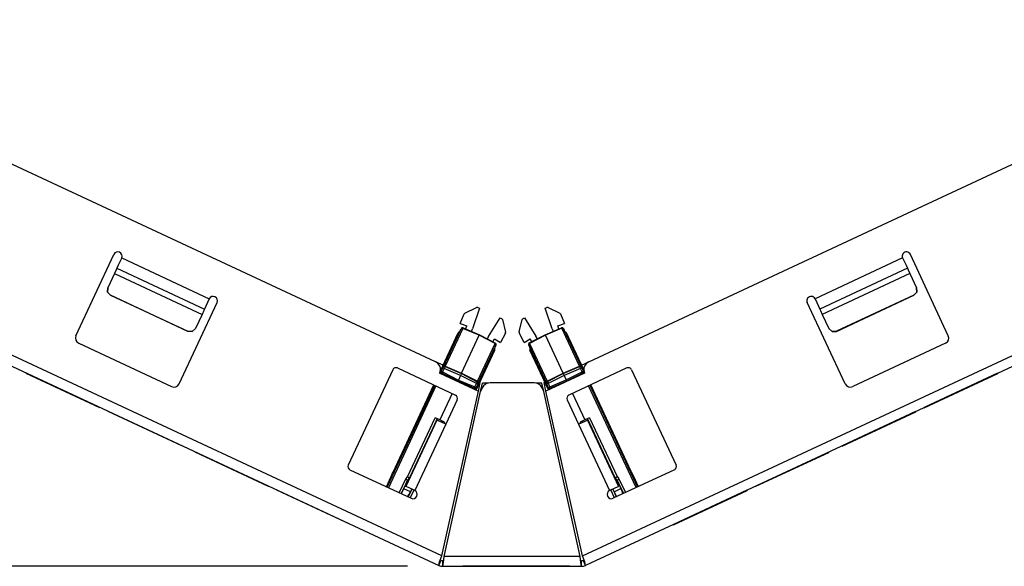
# Paper-space layout 'Layout1' of a CAD drawing. Extents: x 0 to 11, y 0 to 8.5.
# Drawn here: x 3.1 to 4.9, y 5.6 to 6.5 of the extents above; entities that cross this region are included whole.
import ezdxf

# ---------------------------------------------------------------- set-up
doc = ezdxf.new("R2010")
doc.units = 0
doc.header["$MEASUREMENT"] = 0
doc.layers.add('1', color=7, linetype='Continuous')

psp = doc.layouts.get("Layout1")

# ---------------------------------------------------------------- linework, layer by layer
at = {"layer": '1', "color": 153, "linetype": 'Continuous'}
for p, q in [((3.867325, 5.580515), (1.844715, 6.523673)), ((4.114718, 5.580515), (6.137327, 6.523673)), ((1.837319, 6.507813), (3.861784, 5.563789)), ((6.144723, 6.507813), (4.120258, 5.563789)), ((3.856363, 5.921881), (2.96365, 6.33816)), ((4.12568, 5.921881), (5.018393, 6.33816)), ((3.223969, 5.967683), (3.290743, 6.11088)), ((3.304338, 6.104541), (3.298361, 6.091724)), ((3.304338, 6.104541), (3.45841, 6.032696)), ((4.677705, 6.104541), (4.523633, 6.032696)), ((4.677705, 6.104541), (4.683682, 6.091724)), ((4.758073, 5.967683), (4.6913, 6.11088)), ((3.294621, 6.083704), (3.291585, 6.077193)), ((3.295885, 6.086415), (3.294621, 6.083704)), ((3.298361, 6.091724), (3.295885, 6.086415)), ((3.295885, 6.086415), (3.449957, 6.01457)), ((4.686158, 6.086415), (4.532085, 6.01457)), ((4.683682, 6.091724), (4.686158, 6.086415)), ((4.686158, 6.086415), (4.687422, 6.083704)), ((4.687422, 6.083704), (4.690457, 6.077193)), ((3.291585, 6.077193), (3.279965, 6.052274)), ((3.291585, 6.077193), (3.445657, 6.005348)), ((4.690457, 6.077193), (4.536385, 6.005348)), ((4.690457, 6.077193), (4.702078, 6.052274)), ((3.279558, 6.04447), (3.279891, 6.052115)), ((3.284729, 6.038828), (3.279558, 6.04447)), ((3.279965, 6.052274), (3.279632, 6.044628)), ((3.279632, 6.044628), (3.284802, 6.038986)), ((3.279891, 6.052115), (3.279965, 6.052274)), ((4.702411, 6.044628), (4.69724, 6.038986)), ((4.697314, 6.038828), (4.702485, 6.04447)), ((4.702078, 6.052274), (4.702411, 6.044628)), ((4.702151, 6.052115), (4.702078, 6.052274)), ((4.702485, 6.04447), (4.702151, 6.052115)), ((3.284802, 6.038986), (3.284729, 6.038828)), ((3.420675, 5.975435), (3.284729, 6.038828)), ((3.284802, 6.038986), (3.420749, 5.975593)), ((3.405231, 5.88316), (3.472004, 6.026356)), ((3.45841, 6.032696), (3.452433, 6.019878)), ((4.576812, 5.88316), (4.510038, 6.026356)), ((4.523633, 6.032696), (4.52961, 6.019878)), ((4.69724, 6.038986), (4.561294, 5.975593)), ((4.561368, 5.975435), (4.697314, 6.038828)), ((4.69724, 6.038986), (4.697314, 6.038828)), ((3.448694, 6.011859), (3.445657, 6.005348)), ((3.449957, 6.01457), (3.448694, 6.011859)), ((3.452433, 6.019878), (3.449957, 6.01457)), ((4.52961, 6.019878), (4.532085, 6.01457)), ((4.532085, 6.01457), (4.533349, 6.011859)), ((4.533349, 6.011859), (4.536385, 6.005348)), ((3.445657, 6.005348), (3.434037, 5.980429)), ((4.536385, 6.005348), (4.548006, 5.980429)), ((3.420675, 5.975435), (3.420749, 5.975593)), ((3.428321, 5.975101), (3.420675, 5.975435)), ((3.420749, 5.975593), (3.428395, 5.975259)), ((3.433964, 5.98027), (3.428321, 5.975101)), ((3.428395, 5.975259), (3.434037, 5.980429)), ((3.434037, 5.980429), (3.433964, 5.98027)), ((4.548006, 5.980429), (4.548079, 5.98027)), ((4.553648, 5.975259), (4.548006, 5.980429)), ((4.548079, 5.98027), (4.553721, 5.975101)), ((4.561294, 5.975593), (4.553648, 5.975259)), ((4.553721, 5.975101), (4.561368, 5.975435)), ((4.561368, 5.975435), (4.561294, 5.975593)), ((3.228806, 5.954394), (3.391942, 5.878323)), ((4.753237, 5.954394), (4.590101, 5.878323)), ((3.780912, 5.907964), (3.702728, 5.740297)), ((3.789218, 5.910987), (3.891177, 5.863442)), ((3.869435, 5.915786), (3.85635, 5.921887)), ((4.192825, 5.910987), (4.090866, 5.863442)), ((4.113133, 5.91603), (4.125692, 5.921887)), ((4.201131, 5.907964), (4.279315, 5.740297)), ((3.863618, 5.901947), (3.931561, 5.870265)), ((4.118425, 5.901947), (4.050482, 5.870265)), ((3.867325, 5.580515), (3.931561, 5.870265)), ((3.93156, 5.870261), (3.934886, 5.885265)), ((3.934886, 5.885265), (3.933806, 5.885768)), ((3.935519, 5.869648), (3.938789, 5.8844)), ((3.938475, 5.875989), (3.935519, 5.86965)), ((3.949343, 5.8844), (3.938789, 5.8844)), ((4.029973, 5.88465), (3.95207, 5.88465)), ((4.043254, 5.8844), (4.0327, 5.8844)), ((4.046524, 5.869648), (4.043254, 5.8844)), ((4.046524, 5.86965), (4.043568, 5.875989)), ((4.047156, 5.885265), (4.048792, 5.886027)), ((4.050483, 5.870261), (4.047156, 5.885265)), ((4.114718, 5.580515), (4.050482, 5.870265)), ((3.871228, 5.57965), (3.935519, 5.86965)), ((3.8942, 5.855137), (3.874126, 5.812087)), ((4.110815, 5.57965), (4.046524, 5.86965)), ((4.087842, 5.855137), (4.107917, 5.812087)), ((3.858266, 5.819483), (3.803854, 5.702796)), ((3.858266, 5.819483), (3.8593, 5.821702)), ((3.862911, 5.817317), (3.858266, 5.819483)), ((4.119132, 5.817317), (4.123777, 5.819483)), ((4.123777, 5.819483), (4.122818, 5.821538)), ((4.123777, 5.819483), (4.178189, 5.702796)), ((3.874126, 5.812087), (3.819714, 5.6954)), ((3.874126, 5.812087), (3.862911, 5.817317)), ((3.867329, 5.815257), (3.868364, 5.817476)), ((4.107917, 5.812087), (4.119132, 5.817317)), ((4.107917, 5.812087), (4.162329, 5.6954)), ((3.70575, 5.731991), (3.813375, 5.681806)), ((4.276292, 5.731991), (4.168668, 5.681806)), ((3.808499, 5.70063), (3.803854, 5.702796)), ((3.819714, 5.6954), (3.808499, 5.70063)), ((4.162329, 5.6954), (4.173544, 5.70063)), ((4.173544, 5.70063), (4.178189, 5.702796)), ((3.86345, 5.57009), (3.867325, 5.580515)), ((3.870334, 5.568563), (3.871228, 5.57965)), ((4.110815, 5.57965), (3.871228, 5.57965)), ((4.111709, 5.568563), (4.110815, 5.57965)), ((4.118593, 5.57009), (4.114718, 5.580515)), ((3.80668, 5.56215), (1.367093, 5.56215)), ((3.861784, 5.563789), (3.866011, 5.572853)), ((3.861784, 5.563789), (3.86345, 5.57009)), ((3.86918, 5.56215), (3.86918, 5.57215)), ((3.86918, 5.56215), (3.870334, 5.568563)), ((3.86918, 5.56215), (4.112863, 5.56215)), ((4.112863, 5.56215), (4.111709, 5.568563)), ((4.112863, 5.56215), (4.112863, 5.57215)), ((4.120258, 5.563789), (4.116032, 5.572853)), ((4.120258, 5.563789), (4.118593, 5.57009))]:
    psp.add_line(p, q, dxfattribs=at)
at = {"layer": '1', "color": 53, "linetype": 'Continuous'}
for p, q in [((3.908008, 6.007453), (3.928429, 6.017451)), ((3.933367, 6.016292), (3.921181, 5.979928)), ((3.930505, 6.017507), (3.928429, 6.017451)), ((3.930505, 6.017507), (3.933367, 6.016292)), ((4.04928, 6.016375), (4.052141, 6.017589)), ((4.061465, 5.98001), (4.04928, 6.016375)), ((4.054217, 6.017533), (4.052141, 6.017589)), ((4.054217, 6.017533), (4.074639, 6.007535)), ((3.899588, 5.989181), (3.906806, 6.006185)), ((3.908008, 6.007453), (3.906806, 6.006185)), ((3.949704, 5.966628), (3.969728, 5.999337)), ((3.969728, 5.999337), (3.972498, 5.997925)), ((3.973789, 5.996299), (3.972498, 5.997925)), ((3.973789, 5.996299), (3.979257, 5.974229)), ((4.003389, 5.974311), (4.008857, 5.996381)), ((4.010149, 5.998008), (4.008857, 5.996381)), ((4.010149, 5.998008), (4.012918, 5.999419)), ((4.012918, 5.999419), (4.032942, 5.96671)), ((4.07584, 6.006267), (4.074639, 6.007535)), ((4.07584, 6.006267), (4.083058, 5.989263)), ((3.870216, 5.913258), (3.901312, 5.979944)), ((3.904354, 5.980759), (3.873259, 5.914074)), ((3.898704, 5.974351), (3.897352, 5.973859)), ((3.898704, 5.974351), (3.901412, 5.980158)), ((3.899588, 5.989181), (3.91135, 5.984899)), ((3.902543, 5.980923), (3.901312, 5.979944)), ((3.901312, 5.979944), (3.901412, 5.980158)), ((3.904354, 5.980759), (3.902543, 5.980923)), ((3.904655, 5.981403), (3.904354, 5.980759)), ((3.933218, 5.968507), (3.904354, 5.980759)), ((3.904655, 5.981403), (3.933518, 5.969151)), ((3.909252, 5.979451), (3.91135, 5.984899)), ((3.91968, 5.975025), (3.921181, 5.979928)), ((3.979058, 5.972493), (3.979257, 5.974229)), ((4.003389, 5.974311), (4.003588, 5.972575)), ((4.049128, 5.969233), (4.077991, 5.981485)), ((4.078292, 5.980841), (4.049428, 5.968589)), ((4.061465, 5.98001), (4.062966, 5.975107)), ((4.071296, 5.984982), (4.083058, 5.989263)), ((4.073394, 5.979534), (4.071296, 5.984982)), ((4.078292, 5.980841), (4.077991, 5.981485)), ((4.080103, 5.981005), (4.078292, 5.980841)), ((4.109388, 5.914156), (4.078292, 5.980841)), ((4.081334, 5.980026), (4.080103, 5.981005)), ((4.081234, 5.98024), (4.081334, 5.980026)), ((4.081234, 5.98024), (4.083942, 5.974433)), ((4.081334, 5.980026), (4.11243, 5.913341)), ((4.083942, 5.974433), (4.085295, 5.973941)), ((4.086705, 5.972649), (4.085295, 5.973941)), ((3.86482, 5.905828), (3.895941, 5.972566)), ((3.897352, 5.973859), (3.895941, 5.972566)), ((3.902122, 5.901822), (3.933218, 5.968507)), ((3.933518, 5.969151), (3.933218, 5.968507)), ((3.961157, 5.954272), (3.933218, 5.968507)), ((3.933518, 5.969151), (3.961457, 5.954916)), ((3.949704, 5.966628), (3.946913, 5.962326)), ((3.957007, 5.957183), (3.959831, 5.962292)), ((3.959831, 5.962292), (3.970672, 5.956033)), ((3.979058, 5.972493), (3.970672, 5.956033)), ((4.011974, 5.956116), (4.003588, 5.972575)), ((4.011974, 5.956116), (4.022815, 5.962374)), ((4.021189, 5.954998), (4.049128, 5.969233)), ((4.049428, 5.968589), (4.02149, 5.954354)), ((4.025639, 5.957265), (4.022815, 5.962374)), ((4.035733, 5.962408), (4.032942, 5.96671)), ((4.049128, 5.969233), (4.049428, 5.968589)), ((4.080524, 5.901904), (4.049428, 5.968589)), ((4.117036, 5.907604), (4.086705, 5.972649)), ((3.927466, 5.872171), (3.960289, 5.94256)), ((3.930061, 5.887586), (3.961157, 5.954272)), ((3.962488, 5.951417), (3.931392, 5.884732)), ((3.962588, 5.951632), (3.95988, 5.945825)), ((3.95988, 5.945825), (3.960372, 5.944472)), ((3.960289, 5.94256), (3.960372, 5.944472)), ((3.961157, 5.954272), (3.961457, 5.954916)), ((3.962447, 5.952989), (3.961157, 5.954272)), ((3.962488, 5.951417), (3.962447, 5.952989)), ((3.962588, 5.951632), (3.962488, 5.951417)), ((4.022766, 5.945907), (4.020059, 5.951714)), ((4.020158, 5.951499), (4.020059, 5.951714)), ((4.0202, 5.953071), (4.020158, 5.951499)), ((4.051254, 5.884814), (4.020158, 5.951499)), ((4.02149, 5.954354), (4.0202, 5.953071)), ((4.021189, 5.954998), (4.02149, 5.954354)), ((4.02149, 5.954354), (4.052585, 5.887669)), ((4.022766, 5.945907), (4.022274, 5.944554)), ((4.022274, 5.944554), (4.022357, 5.942643)), ((4.055103, 5.872419), (4.022357, 5.942643)), ((3.864301, 5.900574), (3.866413, 5.905103)), ((3.866413, 5.905103), (3.869188, 5.911053)), ((3.867049, 5.904806), (3.866413, 5.905103)), ((3.8686, 5.904083), (3.867049, 5.904806)), ((3.867473, 5.907376), (3.868028, 5.908566)), ((3.871374, 5.910033), (3.8686, 5.904083)), ((3.869188, 5.911053), (3.869716, 5.912185)), ((3.869824, 5.910757), (3.869188, 5.911053)), ((3.869716, 5.912185), (3.870216, 5.913258)), ((3.871374, 5.910033), (3.869824, 5.910757)), ((3.871447, 5.914237), (3.870216, 5.913258)), ((3.872958, 5.91343), (3.871374, 5.910033)), ((3.900238, 5.897781), (3.871374, 5.910033)), ((3.873259, 5.914074), (3.871447, 5.914237)), ((3.873259, 5.914074), (3.872958, 5.91343)), ((3.872958, 5.91343), (3.901822, 5.901178)), ((3.873259, 5.914074), (3.902122, 5.901822)), ((4.080524, 5.901904), (4.109388, 5.914156)), ((4.080824, 5.90126), (4.109688, 5.913512)), ((4.111272, 5.910115), (4.082408, 5.897863)), ((4.111199, 5.91432), (4.109388, 5.914156)), ((4.109688, 5.913512), (4.109388, 5.914156)), ((4.111272, 5.910115), (4.109688, 5.913512)), ((4.11243, 5.913341), (4.111199, 5.91432)), ((4.112823, 5.910839), (4.111272, 5.910115)), ((4.114047, 5.904165), (4.111272, 5.910115)), ((4.111912, 5.914451), (4.112469, 5.913258)), ((4.11243, 5.913341), (4.112931, 5.912267)), ((4.113459, 5.911135), (4.112823, 5.910839)), ((4.112931, 5.912267), (4.113459, 5.911135)), ((4.113459, 5.911135), (4.116233, 5.905185)), ((4.115597, 5.904889), (4.114047, 5.904165)), ((4.114618, 5.908648), (4.115173, 5.907459)), ((4.116233, 5.905185), (4.115597, 5.904889)), ((4.116233, 5.905185), (4.117865, 5.901686)), ((3.867544, 5.901819), (3.866868, 5.900432)), ((3.867821, 5.902498), (3.867544, 5.901819)), ((3.895483, 5.887583), (3.867544, 5.901819)), ((3.8686, 5.904083), (3.867821, 5.902498)), ((3.8686, 5.904083), (3.896538, 5.889848)), ((3.895483, 5.887583), (3.895293, 5.887177)), ((3.895483, 5.887583), (3.896538, 5.889848)), ((3.924346, 5.875331), (3.895483, 5.887583)), ((3.900238, 5.897781), (3.896538, 5.889848)), ((3.896538, 5.889848), (3.925402, 5.877596)), ((3.901822, 5.901178), (3.900238, 5.897781)), ((3.928177, 5.883546), (3.900238, 5.897781)), ((3.901822, 5.901178), (3.902122, 5.901822)), ((3.901822, 5.901178), (3.929761, 5.886942)), ((3.902122, 5.901822), (3.930061, 5.887586)), ((3.929761, 5.886942), (3.930061, 5.887586)), ((3.931351, 5.886303), (3.930061, 5.887586)), ((4.052585, 5.887669), (4.051295, 5.886386)), ((4.052585, 5.887669), (4.080524, 5.901904)), ((4.052585, 5.887669), (4.052886, 5.887024)), ((4.052886, 5.887024), (4.080824, 5.90126)), ((4.082408, 5.897863), (4.05447, 5.883628)), ((4.057244, 5.877678), (4.086108, 5.88993)), ((4.087163, 5.887665), (4.0583, 5.875413)), ((4.080824, 5.90126), (4.080524, 5.901904)), ((4.080824, 5.90126), (4.082408, 5.897863)), ((4.082408, 5.897863), (4.086108, 5.88993)), ((4.086108, 5.88993), (4.114047, 5.904165)), ((4.087163, 5.887665), (4.086108, 5.88993)), ((4.115102, 5.901901), (4.087163, 5.887665)), ((4.087163, 5.887665), (4.087277, 5.887423)), ((4.114825, 5.90258), (4.114047, 5.904165)), ((4.115102, 5.901901), (4.114825, 5.90258)), ((4.115705, 5.900679), (4.115102, 5.901901)), ((3.771414, 5.701376), (3.854879, 5.880367)), ((3.857065, 5.879347), (3.7736, 5.700356)), ((3.781782, 5.727752), (3.853292, 5.881105)), ((3.923718, 5.873922), (3.924346, 5.875331)), ((3.924346, 5.875331), (3.924689, 5.87598)), ((3.924689, 5.87598), (3.925402, 5.877596)), ((3.925402, 5.877596), (3.928177, 5.883546)), ((3.926953, 5.876873), (3.925402, 5.877596)), ((3.927589, 5.876576), (3.925477, 5.872047)), ((3.927589, 5.876576), (3.926953, 5.876873)), ((3.930363, 5.882526), (3.927589, 5.876576)), ((3.928177, 5.883546), (3.929761, 5.886942)), ((3.929728, 5.882823), (3.928177, 5.883546)), ((3.929204, 5.88004), (3.928649, 5.87885)), ((3.930363, 5.882526), (3.929728, 5.882823)), ((3.930892, 5.883658), (3.930363, 5.882526)), ((3.931392, 5.884732), (3.930892, 5.883658)), ((3.931392, 5.884732), (3.931351, 5.886303)), ((3.93191, 5.885842), (3.931353, 5.884649)), ((4.051295, 5.886386), (4.051254, 5.884814)), ((4.051755, 5.88374), (4.051254, 5.884814)), ((4.052283, 5.882608), (4.051755, 5.88374)), ((4.052918, 5.882905), (4.052283, 5.882608)), ((4.055058, 5.876658), (4.052283, 5.882608)), ((4.052886, 5.887024), (4.05447, 5.883628)), ((4.05447, 5.883628), (4.052918, 5.882905)), ((4.053997, 5.878932), (4.053442, 5.880122)), ((4.05447, 5.883628), (4.057244, 5.877678)), ((4.055693, 5.876955), (4.055058, 5.876658)), ((4.056689, 5.873159), (4.055058, 5.876658)), ((4.057244, 5.877678), (4.055693, 5.876955)), ((4.057244, 5.877678), (4.057958, 5.876062)), ((4.057958, 5.876062), (4.0583, 5.875413)), ((4.0583, 5.875413), (4.058848, 5.874166)), ((4.20897, 5.700601), (4.125505, 5.879592)), ((4.127692, 5.880612), (4.211157, 5.701621)), ((4.200489, 5.728638), (4.129278, 5.881351)), ((3.885467, 5.866104), (3.863786, 5.81961)), ((4.097103, 5.866351), (4.11886, 5.819692)), ((3.807242, 5.719764), (3.855585, 5.823435)), ((3.859102, 5.821795), (3.810527, 5.717625)), ((3.863786, 5.81961), (3.855585, 5.823435)), ((3.858028, 5.81934), (3.859074, 5.821609)), ((3.858171, 5.81928), (3.858028, 5.81934)), ((3.859074, 5.821609), (3.85915, 5.821772)), ((3.859074, 5.821609), (3.859227, 5.821544)), ((3.871988, 5.815786), (3.863786, 5.81961)), ((4.11886, 5.819692), (4.110658, 5.815868)), ((4.127061, 5.823517), (4.11886, 5.819692)), ((4.122884, 5.821399), (4.123572, 5.821691)), ((4.123572, 5.821691), (4.123496, 5.821854)), ((4.17212, 5.717707), (4.123544, 5.821877)), ((4.123572, 5.821691), (4.124618, 5.819422)), ((4.124291, 5.819283), (4.12394, 5.819134)), ((4.124618, 5.819422), (4.124291, 5.819283)), ((4.171766, 5.717474), (4.124291, 5.819283)), ((4.127061, 5.823517), (4.175404, 5.719846)), ((3.868346, 5.817285), (3.867382, 5.815232)), ((3.867435, 5.815206), (3.868471, 5.817426)), ((3.868288, 5.817315), (3.868346, 5.817285)), ((3.868346, 5.817285), (3.868422, 5.817449)), ((3.871988, 5.815786), (3.870953, 5.813567)), ((4.111617, 5.813812), (4.110658, 5.815868)), ((4.114175, 5.817508), (4.115134, 5.815452)), ((4.1143, 5.817368), (4.114224, 5.817531)), ((4.115187, 5.815477), (4.1143, 5.817368)), ((3.769826, 5.702112), (3.778133, 5.719925)), ((3.778133, 5.719925), (3.78087, 5.725795)), ((3.779693, 5.719131), (3.778133, 5.719925)), ((3.78087, 5.725795), (3.781782, 5.727752)), ((3.78243, 5.725), (3.78087, 5.725795)), ((3.781782, 5.727752), (3.783342, 5.726957)), ((3.792439, 5.691567), (3.80377, 5.715866)), ((3.80377, 5.715866), (3.807242, 5.719764)), ((3.80377, 5.715866), (3.807054, 5.713727)), ((3.810527, 5.717625), (3.807054, 5.713727)), ((3.807242, 5.719764), (3.810527, 5.717625)), ((3.807457, 5.71355), (3.810418, 5.716873)), ((3.810527, 5.717625), (3.810527, 5.717625)), ((3.810712, 5.717503), (3.810527, 5.717625)), ((4.17212, 5.717707), (4.171766, 5.717474)), ((4.171766, 5.717474), (4.174891, 5.713967)), ((4.17212, 5.717707), (4.175404, 5.719846)), ((4.175592, 5.713809), (4.17212, 5.717707)), ((4.175404, 5.719846), (4.178876, 5.715948)), ((4.175592, 5.713809), (4.178876, 5.715948)), ((4.178876, 5.715948), (4.190131, 5.691813)), ((4.198929, 5.727843), (4.200489, 5.728638)), ((4.201435, 5.726611), (4.199874, 5.725816)), ((4.200489, 5.728638), (4.201435, 5.726611)), ((4.201435, 5.726611), (4.20427, 5.72053)), ((4.20427, 5.72053), (4.20271, 5.719735)), ((4.20427, 5.72053), (4.212744, 5.702357)), ((3.807055, 5.713727), (3.795956, 5.689928)), ((3.796005, 5.689905), (3.803925, 5.706891)), ((3.800209, 5.698922), (3.811869, 5.693484)), ((3.803925, 5.706891), (3.807126, 5.71368)), ((3.805467, 5.706256), (3.803933, 5.706907)), ((3.807054, 5.713727), (3.807055, 5.713727)), ((3.807055, 5.713727), (3.807126, 5.71368)), ((3.807126, 5.71368), (3.807133, 5.713687)), ((3.807133, 5.713687), (3.807457, 5.71355)), ((3.807457, 5.71355), (3.808635, 5.713049)), ((3.814335, 5.697907), (3.807996, 5.684313)), ((3.808044, 5.684291), (3.814383, 5.697886)), ((4.168187, 5.698131), (4.174527, 5.684536)), ((4.174574, 5.684559), (4.168235, 5.698154)), ((4.170446, 5.693412), (4.182106, 5.698849)), ((4.173347, 5.713181), (4.174891, 5.713967)), ((4.174891, 5.713967), (4.175197, 5.714124)), ((4.175197, 5.714124), (4.175529, 5.713768)), ((4.175592, 5.713809), (4.175529, 5.713768)), ((4.175529, 5.713768), (4.178518, 5.707408)), ((4.186614, 5.690173), (4.175592, 5.713809)), ((4.178518, 5.707408), (4.176515, 5.706388)), ((4.178518, 5.707408), (4.186565, 5.690151)), ((4.182106, 5.698849), (4.184065, 5.694648)), ((3.80991, 5.689283), (3.806374, 5.68507)), ((3.811869, 5.693484), (3.80991, 5.689283)), ((3.8179, 5.696245), (3.811561, 5.68265)), ((4.171009, 5.682897), (4.16467, 5.696491)), ((4.184065, 5.694648), (4.184988, 5.689415))]:
    psp.add_line(p, q, dxfattribs=at)
at = {"layer": '1', "color": 2, "linetype": 'Continuous'}
for p, q in [((3.136477, 5.901482), (3.136678, 5.901912)), ((3.136477, 5.901471), (3.136682, 5.90191)), ((3.136477, 5.901471), (3.136477, 5.901482)), ((3.26585, 5.841143), (3.136477, 5.901471)), ((4.8448, 5.901621), (4.715421, 5.84129)), ((4.845012, 5.901168), (4.715632, 5.840837)), ((4.715638, 5.840821), (4.845017, 5.901152)), ((4.845012, 5.901168), (4.8448, 5.901621)), ((4.845017, 5.901152), (4.845012, 5.901168)), ((3.26585, 5.841143), (3.266055, 5.841582)), ((4.715632, 5.840837), (4.715421, 5.84129)), ((4.715421, 5.84129), (4.715427, 5.841275)), ((4.715638, 5.840821), (4.715427, 5.841275)), ((4.715632, 5.840837), (4.715638, 5.840821)), ((3.280602, 5.834276), (3.280802, 5.834706)), ((3.280602, 5.834265), (3.280806, 5.834704)), ((3.280602, 5.834265), (3.280602, 5.834276)), ((3.409981, 5.773934), (3.280602, 5.834265)), ((4.700478, 5.834322), (4.571105, 5.773995)), ((4.700689, 5.833869), (4.571316, 5.773542)), ((4.571322, 5.773526), (4.700695, 5.833853)), ((4.700689, 5.833869), (4.700478, 5.834322)), ((4.700695, 5.833853), (4.700689, 5.833869)), ((3.409981, 5.773934), (3.410186, 5.774374)), ((4.571105, 5.773995), (4.571111, 5.773979)), ((4.571316, 5.773542), (4.571105, 5.773995)), ((4.571322, 5.773526), (4.571111, 5.773979)), ((4.571316, 5.773542), (4.571322, 5.773526)), ((3.433294, 5.763074), (3.433494, 5.763505)), ((3.433294, 5.763063), (3.433498, 5.763503)), ((3.433294, 5.763063), (3.433294, 5.763074)), ((3.562673, 5.702733), (3.433294, 5.763063)), ((4.547643, 5.763054), (4.41827, 5.702727)), ((4.547854, 5.762601), (4.418481, 5.702274)), ((4.418487, 5.702258), (4.54786, 5.762585)), ((4.547854, 5.762601), (4.547643, 5.763054)), ((4.54786, 5.762585), (4.547854, 5.762601)), ((3.562673, 5.702733), (3.562878, 5.703172)), ((4.418481, 5.702274), (4.41827, 5.702727)), ((4.41827, 5.702727), (4.418276, 5.702711)), ((4.418487, 5.702258), (4.418276, 5.702711)), ((4.418481, 5.702274), (4.418487, 5.702258)), ((3.577104, 5.696014), (3.577305, 5.696445)), ((3.577104, 5.696003), (3.577309, 5.696443)), ((3.577104, 5.696003), (3.577104, 5.696014)), ((3.706483, 5.635673), (3.577104, 5.696003)), ((4.403944, 5.696047), (4.274568, 5.635718)), ((4.404156, 5.695594), (4.274779, 5.635264)), ((4.274786, 5.635249), (4.404161, 5.695578)), ((4.404156, 5.695594), (4.403944, 5.696047)), ((4.404161, 5.695578), (4.404156, 5.695594)), ((3.706483, 5.635673), (3.706688, 5.636112)), ((4.274568, 5.635718), (4.274571, 5.63571)), ((4.274779, 5.635264), (4.274568, 5.635718)), ((4.274571, 5.63571), (4.274783, 5.635256)), ((4.274785, 5.63525), (4.274574, 5.635703)), ((4.274786, 5.635249), (4.274574, 5.635702)), ((4.274779, 5.635264), (4.274783, 5.635256)), ((4.274783, 5.635256), (4.282041, 5.638638)), ((4.282042, 5.638636), (4.274785, 5.63525)), ((4.274785, 5.63525), (4.274786, 5.635249)), ((4.282041, 5.638638), (4.282042, 5.638636)), ((3.904222, 5.56215), (4.091722, 5.56215)), ((4.091722, 5.56215), (3.904222, 5.56215)), ((3.915617, 5.56215), (3.916181, 5.56215)), ((3.916493, 5.56215), (3.915617, 5.56215)), ((3.915654, 5.56215), (3.941714, 5.56215)), ((3.915654, 5.56215), (3.932158, 5.56215)), ((3.915654, 5.56215), (3.941714, 5.56215)), ((3.915654, 5.56215), (3.932158, 5.56215)), ((3.916181, 5.56215), (3.917869, 5.56215)), ((3.919111, 5.56215), (3.916493, 5.56215)), ((3.917869, 5.56215), (3.920395, 5.56215)), ((3.923019, 5.56215), (3.919111, 5.56215)), ((3.919407, 5.56215), (3.920045, 5.56215)), ((3.919832, 5.56215), (3.919407, 5.56215)), ((3.921107, 5.56215), (3.919832, 5.56215)), ((3.920045, 5.56215), (3.921957, 5.56215)), ((3.920395, 5.56215), (3.923508, 5.56215)), ((3.923029, 5.56215), (3.921107, 5.56215)), ((3.921957, 5.56215), (3.924768, 5.56215)), ((3.927758, 5.56215), (3.923019, 5.56215)), ((3.925437, 5.56215), (3.923029, 5.56215)), ((3.923508, 5.56215), (3.927063, 5.56215)), ((3.924768, 5.56215), (3.928136, 5.56215)), ((3.928095, 5.56215), (3.925437, 5.56215)), ((3.927063, 5.56215), (3.930901, 5.56215)), ((3.92953, 5.56215), (3.927691, 5.56215)), ((3.927691, 5.56215), (3.92908, 5.56215)), ((3.930928, 5.56215), (3.927758, 5.56215)), ((3.930753, 5.56215), (3.928095, 5.56215)), ((3.928136, 5.56215), (3.929748, 5.56215)), ((3.92908, 5.56215), (3.931485, 5.56215)), ((3.93136, 5.56215), (3.92953, 5.56215)), ((3.929748, 5.56215), (3.93136, 5.56215)), ((3.934017, 5.56215), (3.930753, 5.56215)), ((3.930901, 5.56215), (3.935673, 5.56215)), ((3.933775, 5.56215), (3.930928, 5.56215)), ((3.931485, 5.56215), (3.933869, 5.56215)), ((3.932158, 5.56215), (3.941714, 5.56215)), ((3.932158, 5.56215), (3.941714, 5.56215)), ((3.934764, 5.56215), (3.932158, 5.56215)), ((3.934764, 5.56215), (3.932158, 5.56215)), ((3.934764, 5.56215), (3.932158, 5.56215)), ((3.934764, 5.56215), (3.932158, 5.56215)), ((3.935962, 5.56215), (3.933775, 5.56215)), ((3.933869, 5.56215), (3.935965, 5.56215)), ((3.936756, 5.56215), (3.934017, 5.56215)), ((3.936502, 5.56215), (3.934764, 5.56215)), ((3.936502, 5.56215), (3.934764, 5.56215)), ((3.936502, 5.56215), (3.934764, 5.56215)), ((3.936502, 5.56215), (3.934764, 5.56215)), ((3.935673, 5.56215), (3.939575, 5.56215)), ((3.938483, 5.56215), (3.935962, 5.56215)), ((3.935965, 5.56215), (3.937687, 5.56215)), ((3.939017, 5.56215), (3.936243, 5.56215)), ((3.936243, 5.56215), (3.937925, 5.56215)), ((3.938608, 5.56215), (3.936756, 5.56215)), ((3.937687, 5.56215), (3.93884, 5.56215)), ((3.937925, 5.56215), (3.940183, 5.56215)), ((3.940183, 5.56215), (3.938483, 5.56215)), ((3.939225, 5.56215), (3.938608, 5.56215)), ((3.93884, 5.56215), (3.939225, 5.56215)), ((3.941194, 5.56215), (3.939017, 5.56215)), ((3.939575, 5.56215), (3.942186, 5.56215)), ((3.946279, 5.56215), (3.940845, 5.56215)), ((3.940845, 5.56215), (3.9504, 5.56215)), ((3.946279, 5.56215), (3.940845, 5.56215)), ((3.940845, 5.56215), (3.9504, 5.56215)), ((3.942591, 5.56215), (3.941194, 5.56215)), ((3.941714, 5.56215), (3.944319, 5.56215)), ((3.941714, 5.56215), (3.944319, 5.56215)), ((3.941714, 5.56215), (3.946057, 5.56215)), ((3.941714, 5.56215), (3.946057, 5.56215)), ((3.942186, 5.56215), (3.943056, 5.56215)), ((3.943056, 5.56215), (3.942591, 5.56215)), ((3.944319, 5.56215), (3.946057, 5.56215)), ((3.944319, 5.56215), (3.946057, 5.56215)), ((3.946057, 5.56215), (3.949531, 5.56215)), ((3.946057, 5.56215), (3.949531, 5.56215)), ((3.94646, 5.56215), (3.946612, 5.56215)), ((3.946983, 5.56215), (3.94646, 5.56215)), ((3.946612, 5.56215), (3.947067, 5.56215)), ((3.948545, 5.56215), (3.946983, 5.56215)), ((3.947067, 5.56215), (3.949536, 5.56215)), ((3.951012, 5.56215), (3.948545, 5.56215)), ((3.949303, 5.56215), (3.949639, 5.56215)), ((3.949388, 5.56215), (3.949303, 5.56215)), ((3.949647, 5.56215), (3.949388, 5.56215)), ((3.949531, 5.56215), (3.952137, 5.56215)), ((3.949531, 5.56215), (3.952137, 5.56215)), ((3.949536, 5.56215), (3.95243, 5.56215)), ((3.949639, 5.56215), (3.950649, 5.56215)), ((3.95243, 5.56215), (3.949647, 5.56215)), ((3.9504, 5.56215), (3.952137, 5.56215)), ((3.9504, 5.56215), (3.952137, 5.56215)), ((3.950649, 5.56215), (3.952194, 5.56215)), ((3.954231, 5.56215), (3.951012, 5.56215)), ((3.952137, 5.56215), (3.960824, 5.56215)), ((3.952137, 5.56215), (3.960824, 5.56215)), ((3.952137, 5.56215), (3.952485, 5.56215)), ((3.952137, 5.56215), (3.952485, 5.56215)), ((3.952194, 5.56215), (3.954119, 5.56215)), ((3.952485, 5.56215), (3.961692, 5.56215)), ((3.952485, 5.56215), (3.961692, 5.56215)), ((3.953006, 5.56215), (3.954743, 5.56215)), ((3.959086, 5.56215), (3.953006, 5.56215)), ((3.953006, 5.56215), (3.954743, 5.56215)), ((3.959086, 5.56215), (3.953006, 5.56215)), ((3.954119, 5.56215), (3.956668, 5.56215)), ((3.956454, 5.56215), (3.954231, 5.56215)), ((3.956481, 5.56215), (3.954743, 5.56215)), ((3.956481, 5.56215), (3.954743, 5.56215)), ((3.95845, 5.56215), (3.956454, 5.56215)), ((3.957349, 5.56215), (3.956481, 5.56215)), ((3.957349, 5.56215), (3.956481, 5.56215)), ((3.956668, 5.56215), (3.958693, 5.56215)), ((3.957349, 5.56215), (3.959086, 5.56215)), ((3.957349, 5.56215), (3.959086, 5.56215)), ((3.960183, 5.56215), (3.95845, 5.56215)), ((3.958693, 5.56215), (3.959936, 5.56215)), ((3.959936, 5.56215), (3.960959, 5.56215)), ((3.961627, 5.56215), (3.960183, 5.56215)), ((3.960824, 5.56215), (3.962561, 5.56215)), ((3.960824, 5.56215), (3.962561, 5.56215)), ((3.960959, 5.56215), (3.963438, 5.56215)), ((3.962785, 5.56215), (3.961627, 5.56215)), ((3.961692, 5.56215), (3.962561, 5.56215)), ((3.961692, 5.56215), (3.962561, 5.56215)), ((3.962561, 5.56215), (3.966904, 5.56215)), ((3.962561, 5.56215), (3.972116, 5.56215)), ((3.962561, 5.56215), (3.972116, 5.56215)), ((3.962561, 5.56215), (3.966904, 5.56215)), ((3.963671, 5.56215), (3.962785, 5.56215)), ((3.963438, 5.56215), (3.966322, 5.56215)), ((3.966322, 5.56215), (3.963671, 5.56215)), ((3.968642, 5.56215), (3.966904, 5.56215)), ((3.968642, 5.56215), (3.966904, 5.56215)), ((3.96708, 5.56215), (3.971593, 5.56215)), ((3.969974, 5.56215), (3.96708, 5.56215)), ((3.979065, 5.56215), (3.968642, 5.56215)), ((3.968642, 5.56215), (3.97646, 5.56215)), ((3.979065, 5.56215), (3.968642, 5.56215)), ((3.968642, 5.56215), (3.97646, 5.56215)), ((3.974487, 5.56215), (3.969974, 5.56215)), ((3.971593, 5.56215), (3.974487, 5.56215)), ((3.97646, 5.56215), (3.980803, 5.56215)), ((3.97646, 5.56215), (3.980803, 5.56215)), ((3.977072, 5.56215), (3.97648, 5.56215)), ((3.97648, 5.56215), (3.977224, 5.56215)), ((3.978848, 5.56215), (3.977072, 5.56215)), ((3.977224, 5.56215), (3.979455, 5.56215)), ((3.981579, 5.56215), (3.978848, 5.56215)), ((3.98254, 5.56215), (3.979065, 5.56215)), ((3.98254, 5.56215), (3.979065, 5.56215)), ((3.979364, 5.56215), (3.979781, 5.56215)), ((3.97995, 5.56215), (3.979364, 5.56215)), ((3.979455, 5.56215), (3.983144, 5.56215)), ((3.979781, 5.56215), (3.981033, 5.56215)), ((3.981721, 5.56215), (3.97995, 5.56215)), ((3.980803, 5.56215), (3.990358, 5.56215)), ((3.980803, 5.56215), (3.990358, 5.56215)), ((3.981033, 5.56215), (3.982928, 5.56215)), ((3.98504, 5.56215), (3.981579, 5.56215)), ((3.984438, 5.56215), (3.981721, 5.56215)), ((3.990358, 5.56215), (3.98254, 5.56215)), ((3.990358, 5.56215), (3.98254, 5.56215)), ((3.982928, 5.56215), (3.985262, 5.56215)), ((3.983144, 5.56215), (3.987782, 5.56215)), ((3.987883, 5.56215), (3.984438, 5.56215)), ((3.988052, 5.56215), (3.98504, 5.56215)), ((3.985262, 5.56215), (3.987318, 5.56215)), ((3.987318, 5.56215), (3.989107, 5.56215)), ((3.987782, 5.56215), (3.990784, 5.56215)), ((3.991374, 5.56215), (3.987883, 5.56215)), ((3.990807, 5.56215), (3.988052, 5.56215)), ((3.989107, 5.56215), (3.990836, 5.56215)), ((3.990784, 5.56215), (3.993255, 5.56215)), ((3.993129, 5.56215), (3.990807, 5.56215)), ((3.990836, 5.56215), (3.99195, 5.56215)), ((3.993104, 5.56215), (3.991374, 5.56215)), ((3.99195, 5.56215), (3.994814, 5.56215)), ((3.995805, 5.56215), (3.993104, 5.56215)), ((3.994814, 5.56215), (3.993129, 5.56215)), ((3.993255, 5.56215), (3.994993, 5.56215)), ((3.993832, 5.56215), (3.994701, 5.56215)), ((3.993832, 5.56215), (4.011205, 5.56215)), ((3.993832, 5.56215), (3.994701, 5.56215)), ((3.993832, 5.56215), (4.011205, 5.56215)), ((3.994701, 5.56215), (4.011205, 5.56215)), ((3.994701, 5.56215), (4.011205, 5.56215)), ((3.994993, 5.56215), (3.995805, 5.56215)), ((3.996898, 5.56215), (4.00142, 5.56215)), ((3.999802, 5.56215), (3.996898, 5.56215)), ((4.001259, 5.56215), (3.999802, 5.56215)), ((4.005792, 5.56215), (4.001259, 5.56215)), ((4.00142, 5.56215), (4.004314, 5.56215)), ((4.004314, 5.56215), (4.002139, 5.56215)), ((4.002139, 5.56215), (4.013886, 5.56215)), ((4.005993, 5.56215), (4.003387, 5.56215)), ((4.005993, 5.56215), (4.003387, 5.56215)), ((4.005993, 5.56215), (4.003387, 5.56215)), ((4.005993, 5.56215), (4.003387, 5.56215)), ((4.012044, 5.56215), (4.005792, 5.56215)), ((4.006862, 5.56215), (4.005993, 5.56215)), ((4.006862, 5.56215), (4.005993, 5.56215)), ((4.006862, 5.56215), (4.005993, 5.56215)), ((4.006862, 5.56215), (4.005993, 5.56215)), ((4.007906, 5.56215), (4.015272, 5.56215)), ((4.017943, 5.56215), (4.007906, 5.56215)), ((4.011205, 5.56215), (4.012943, 5.56215)), ((4.011205, 5.56215), (4.013811, 5.56215)), ((4.011205, 5.56215), (4.013811, 5.56215)), ((4.011205, 5.56215), (4.012943, 5.56215)), ((4.015272, 5.56215), (4.012044, 5.56215)), ((4.012943, 5.56215), (4.01468, 5.56215)), ((4.012943, 5.56215), (4.01468, 5.56215)), ((4.013811, 5.56215), (4.01468, 5.56215)), ((4.013811, 5.56215), (4.01468, 5.56215)), ((4.013886, 5.56215), (4.017943, 5.56215)), ((4.01468, 5.56215), (4.015549, 5.56215)), ((4.01468, 5.56215), (4.015549, 5.56215)), ((4.01468, 5.56215), (4.015549, 5.56215)), ((4.01468, 5.56215), (4.015549, 5.56215)), ((4.018085, 5.56215), (4.024101, 5.56215)), ((4.021821, 5.56215), (4.018085, 5.56215)), ((4.019023, 5.56215), (4.019457, 5.56215)), ((4.023366, 5.56215), (4.019023, 5.56215)), ((4.023366, 5.56215), (4.019023, 5.56215)), ((4.019023, 5.56215), (4.019457, 5.56215)), ((4.019457, 5.56215), (4.019892, 5.56215)), ((4.019457, 5.56215), (4.019892, 5.56215)), ((4.019892, 5.56215), (4.020761, 5.56215)), ((4.019892, 5.56215), (4.020761, 5.56215)), ((4.020761, 5.56215), (4.021629, 5.56215)), ((4.020761, 5.56215), (4.021629, 5.56215)), ((4.021629, 5.56215), (4.022932, 5.56215)), ((4.021629, 5.56215), (4.022932, 5.56215)), ((4.025491, 5.56215), (4.021821, 5.56215)), ((4.022932, 5.56215), (4.024235, 5.56215)), ((4.022932, 5.56215), (4.024235, 5.56215)), ((4.027709, 5.56215), (4.023366, 5.56215)), ((4.027709, 5.56215), (4.023366, 5.56215)), ((4.024101, 5.56215), (4.027865, 5.56215)), ((4.024235, 5.56215), (4.029447, 5.56215)), ((4.024235, 5.56215), (4.029447, 5.56215)), ((4.026209, 5.56215), (4.025491, 5.56215)), ((4.026624, 5.56215), (4.026209, 5.56215)), ((4.027905, 5.56215), (4.026624, 5.56215)), ((4.028144, 5.56215), (4.027709, 5.56215)), ((4.028144, 5.56215), (4.027709, 5.56215)), ((4.027865, 5.56215), (4.032708, 5.56215)), ((4.029592, 5.56215), (4.027905, 5.56215)), ((4.028578, 5.56215), (4.028144, 5.56215)), ((4.028578, 5.56215), (4.028144, 5.56215)), ((4.029881, 5.56215), (4.028578, 5.56215)), ((4.029881, 5.56215), (4.028578, 5.56215)), ((4.029447, 5.56215), (4.034659, 5.56215)), ((4.029447, 5.56215), (4.034659, 5.56215)), ((4.036769, 5.56215), (4.029592, 5.56215)), ((4.031184, 5.56215), (4.029881, 5.56215)), ((4.031184, 5.56215), (4.029881, 5.56215)), ((4.031619, 5.56215), (4.031184, 5.56215)), ((4.031619, 5.56215), (4.031184, 5.56215)), ((4.032053, 5.56215), (4.031619, 5.56215)), ((4.032053, 5.56215), (4.031619, 5.56215)), ((4.035527, 5.56215), (4.032053, 5.56215)), ((4.035527, 5.56215), (4.032053, 5.56215)), ((4.032708, 5.56215), (4.034639, 5.56215)), ((4.034639, 5.56215), (4.036094, 5.56215)), ((4.034659, 5.56215), (4.035527, 5.56215)), ((4.034659, 5.56215), (4.035527, 5.56215)), ((4.039002, 5.56215), (4.035527, 5.56215)), ((4.035527, 5.56215), (4.036396, 5.56215)), ((4.039002, 5.56215), (4.035527, 5.56215)), ((4.035527, 5.56215), (4.036396, 5.56215)), ((4.036094, 5.56215), (4.036996, 5.56215)), ((4.036396, 5.56215), (4.037265, 5.56215)), ((4.036396, 5.56215), (4.037265, 5.56215)), ((4.040586, 5.56215), (4.036769, 5.56215)), ((4.036996, 5.56215), (4.03797, 5.56215)), ((4.037265, 5.56215), (4.038133, 5.56215)), ((4.037265, 5.56215), (4.038133, 5.56215)), ((4.03797, 5.56215), (4.038577, 5.56215)), ((4.038133, 5.56215), (4.038568, 5.56215)), ((4.038133, 5.56215), (4.038568, 5.56215)), ((4.038568, 5.56215), (4.039002, 5.56215)), ((4.038568, 5.56215), (4.039002, 5.56215)), ((4.038577, 5.56215), (4.039305, 5.56215)), ((4.039305, 5.56215), (4.042866, 5.56215)), ((4.046603, 5.56215), (4.040586, 5.56215)), ((4.042477, 5.56215), (4.04682, 5.56215)), ((4.04682, 5.56215), (4.042477, 5.56215)), ((4.04682, 5.56215), (4.042477, 5.56215)), ((4.042477, 5.56215), (4.04682, 5.56215)), ((4.042866, 5.56215), (4.046603, 5.56215)), ((4.046194, 5.56215), (4.050706, 5.56215)), ((4.062686, 5.56215), (4.046194, 5.56215)), ((4.051163, 5.56215), (4.04682, 5.56215)), ((4.04682, 5.56215), (4.051163, 5.56215)), ((4.051163, 5.56215), (4.04682, 5.56215)), ((4.04682, 5.56215), (4.051163, 5.56215)), ((4.051182, 5.56215), (4.049593, 5.56215)), ((4.049593, 5.56215), (4.063212, 5.56215)), ((4.050706, 5.56215), (4.066328, 5.56215)), ((4.063556, 5.56215), (4.051182, 5.56215)), ((4.053084, 5.56215), (4.051678, 5.56215)), ((4.051678, 5.56215), (4.064062, 5.56215)), ((4.065822, 5.56215), (4.053084, 5.56215)), ((4.054637, 5.56215), (4.065062, 5.56215)), ((4.057678, 5.56215), (4.054637, 5.56215)), ((4.057678, 5.56215), (4.054637, 5.56215)), ((4.054637, 5.56215), (4.065062, 5.56215)), ((4.060718, 5.56215), (4.057678, 5.56215)), ((4.060718, 5.56215), (4.057678, 5.56215)), ((4.064627, 5.56215), (4.05985, 5.56215)), ((4.05985, 5.56215), (4.060284, 5.56215)), ((4.064627, 5.56215), (4.05985, 5.56215)), ((4.05985, 5.56215), (4.060284, 5.56215)), ((4.060284, 5.56215), (4.060718, 5.56215)), ((4.060284, 5.56215), (4.060718, 5.56215)), ((4.063212, 5.56215), (4.062686, 5.56215)), ((4.064062, 5.56215), (4.063556, 5.56215)), ((4.069405, 5.56215), (4.064627, 5.56215)), ((4.069405, 5.56215), (4.064627, 5.56215)), ((4.065062, 5.56215), (4.075485, 5.56215)), ((4.065062, 5.56215), (4.075485, 5.56215)), ((4.066328, 5.56215), (4.065822, 5.56215)), ((4.068736, 5.56215), (4.069252, 5.56215)), ((4.075839, 5.56215), (4.068736, 5.56215)), ((4.069252, 5.56215), (4.08627, 5.56215)), ((4.072445, 5.56215), (4.069405, 5.56215)), ((4.072445, 5.56215), (4.069405, 5.56215)), ((4.071822, 5.56215), (4.075839, 5.56215)), ((4.074726, 5.56215), (4.071822, 5.56215)), ((4.075485, 5.56215), (4.072445, 5.56215)), ((4.075485, 5.56215), (4.072445, 5.56215)), ((4.078712, 5.56215), (4.074726, 5.56215)), ((4.085764, 5.56215), (4.078712, 5.56215)), ((4.08627, 5.56215), (4.085764, 5.56215))]:
    psp.add_line(p, q, dxfattribs=at)
at = {"layer": '1', "color": 153, "linetype": 'Continuous'}
for centre, radius, start, end in [((3.29754, 6.10771), 0.0075, 335.000001, 515.000001), ((4.684503, 6.10771), 0.0075, 24.999999, 204.999999), ((3.465207, 6.029526), 0.0075, 335.000001, 515.000001), ((4.516836, 6.029526), 0.0075, 24.999999, 204.999999), ((3.233032, 5.963457), 0.01, 155.000001, 245.000001), ((4.749011, 5.963457), 0.01, 294.999999, 384.999999), ((3.786576, 5.905323), 0.00625, 64.999999, 154.999999), ((3.850023, 5.908287), 0.015, 335.000001, 425.000001), ((4.13202, 5.908287), 0.015, 114.999999, 204.999999), ((4.195467, 5.905323), 0.00625, 25.000001, 115.000001), ((3.396168, 5.887386), 0.01, 245.000001, 335.000001), ((3.95207, 5.86965), 0.015, 90, 155.000001), ((4.029973, 5.86965), 0.015, 24.999999, 90), ((4.585875, 5.887386), 0.01, 204.999999, 294.999999), ((3.888536, 5.857778), 0.00625, 334.999999, 424.999999), ((4.093507, 5.857778), 0.00625, 115.000001, 205.000001), ((3.708392, 5.737656), 0.00625, 154.999999, 244.999999), ((4.273651, 5.737656), 0.00625, 295.000001, 385.000001), ((3.816544, 5.688603), 0.0075, 245.000001, 425.000001), ((4.165498, 5.688603), 0.0075, 114.999999, 294.999999), ((3.86918, 5.57965), 0.0175, 244.999999, 270), ((3.86918, 5.57965), 0.0075, 245.000001, 270), ((4.112863, 5.57965), 0.0075, 270, 294.999999), ((4.112863, 5.57965), 0.0175, 270, 295.000001)]:
    psp.add_arc(centre, radius, start, end, dxfattribs=at)
at = {"layer": '1', "color": 53, "linetype": 'Continuous'}
for centre, start, end in [((3.903678, 5.979102), 67.000001, 155.000001), ((4.078969, 5.979184), 24.999999, 112.999999), ((3.960322, 5.952688), 335.000001, 423), ((4.022324, 5.95277), 117, 204.999999), ((3.868679, 5.904047), 155.000001, 243), ((3.871981, 5.911129), 67.000001, 155.000001), ((4.110665, 5.911211), 24.999999, 112.999999), ((4.113967, 5.904129), 297, 384.999999), ((3.925323, 5.877633), 247.000001, 335.000001), ((3.928626, 5.884715), 335.000001, 423), ((4.05402, 5.884797), 117, 204.999999), ((4.057323, 5.877715), 204.999999, 292.999999)]:
    psp.add_arc(centre, 0.0025, start, end, dxfattribs=at)

doc.saveas('drawing.dxf')
